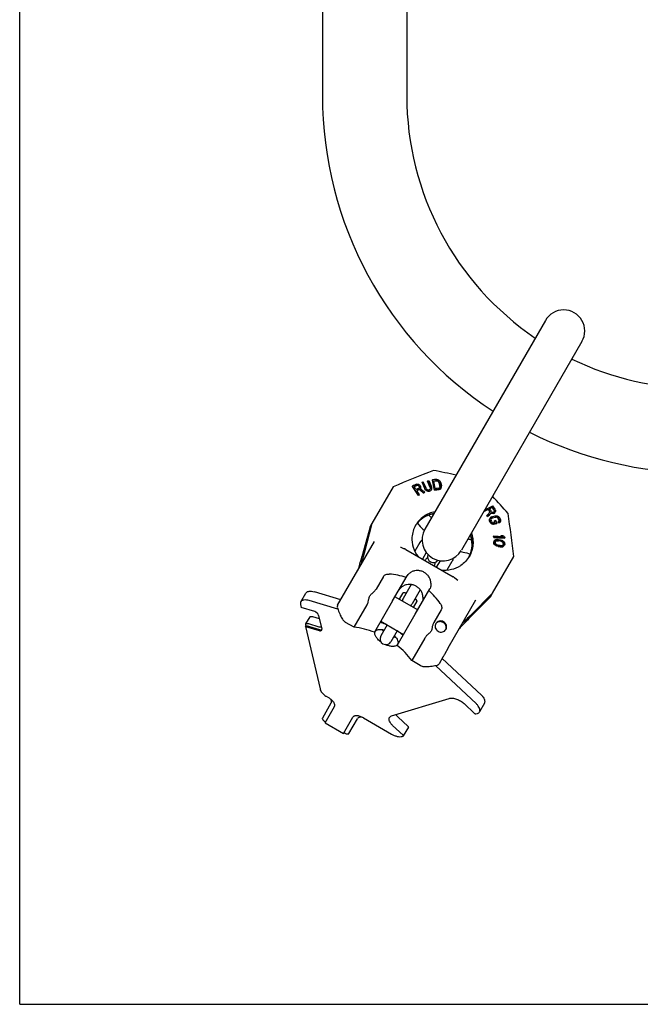
# Model space of a CAD drawing. Units: millimetres. Extents: x 0 to 1189, y 0 to 841.
# Drawn here: x 0 to 265, y 0 to 420 of the extents above; entities that cross this region are included whole.
import ezdxf

# ---------------------------------------------------------------- set-up
doc = ezdxf.new("R2010")
doc.units = ezdxf.units.MM
doc.header["$LTSCALE"] = 65.395
doc.layers.get('0').update_dxf_attribs({"linetype": 'CONTINUOUS'})
for name, color, linetype in [('BEZUGSACHSEN', 7, 'CONTINUOUS'), ('KONSTRUKTIONSELEMENTE', 7, 'CONTINUOUS'), ('RUNDUNGEN', 7, 'CONTINUOUS')]:
    doc.layers.add(name, color=color, linetype=linetype)

msp = doc.modelspace()

# ---------------------------------------------------------------- linework, layer by layer
at = {"color": 7, "linetype": 'CONTINUOUS'}
for p, q in [((0, 0), (0, 841)), ((129.26, 598.03), (129.26, 388.03)), ((165.26, 598.03), (165.26, 388.03)), ((224.43, 292.02), (172.99, 202.92)), ((240.02, 283.02), (188.58, 193.92)), ((171.77, 222.88), (172.92, 220.15)), ((175.27, 220.74), (174.12, 223.47)), ((176.09, 223.84), (176.98, 219.56)), ((178.51, 223.36), (178.17, 223.43)), ((178.79, 223.19), (178.51, 223.36)), ((179.01, 222.93), (178.79, 223.19)), ((179.17, 222.57), (179.01, 222.93)), ((159.46, 220.98), (150.39, 205.27)), ((167.59, 221.16), (170.13, 217.3)), ((169.95, 221.59), (169.68, 221.57)), ((170.21, 221.49), (169.95, 221.59)), ((170.44, 221.27), (170.21, 221.49)), ((170.61, 221.03), (170.44, 221.27)), ((170.61, 221.03), (170.7, 220.75)), ((170.69, 220.69), (170.67, 220.59)), ((170.7, 220.75), (170.69, 220.69)), ((173.19, 219.73), (172.92, 220.15)), ((173.49, 219.42), (173.19, 219.73)), ((173.96, 219.15), (173.49, 219.42)), ((174.34, 219.05), (173.96, 219.15)), ((174.77, 219.06), (174.34, 219.05)), ((175.09, 219.14), (174.77, 219.06)), ((175.44, 219.32), (175.09, 219.14)), ((175.27, 220.74), (175.35, 220.37)), ((175.35, 220.37), (175.31, 220.14)), ((175.68, 219.58), (175.44, 219.32)), ((179.33, 219.82), (178.94, 219.7)), ((179.45, 221.21), (179.17, 222.57)), ((179.62, 220.02), (179.33, 219.82)), ((179.45, 220.84), (179.38, 220.66)), ((179.45, 221.21), (179.45, 220.84)), ((179.87, 220.4), (179.62, 220.02)), ((170.57, 217.49), (170.13, 217.3)), ((198.34, 210.44), (198.22, 210.61)), ((200.05, 211.29), (198.34, 210.44)), ((201.76, 212.15), (200.68, 211.61)), ((202.67, 210.6), (202.62, 210.84)), ((202.66, 210.54), (202.67, 210.6)), ((200.54, 206.86), (200.6, 207.2)), ((200.61, 206.46), (200.54, 206.86)), ((200.79, 210.16), (200.77, 210.19)), ((201.59, 209.6), (201.25, 209.79)), ((201.27, 207.27), (201.36, 207.37)), ((201.36, 207.37), (201.41, 207.42)), ((201.41, 207.42), (201.74, 207.59)), ((202.06, 209.55), (201.59, 209.6)), ((203.1, 207.96), (201.74, 207.59)), ((202.34, 209.61), (202.06, 209.55)), ((202.34, 209.61), (202.67, 209.77)), ((202.67, 209.77), (202.87, 209.96)), ((203.49, 207.98), (203.1, 207.96)), ((203.83, 207.9), (203.49, 207.98)), ((204.1, 207.73), (203.83, 207.9)), ((204.32, 207.45), (204.1, 207.73)), ((204.65, 206.45), (204.61, 206.78)), ((204.63, 206.39), (204.65, 206.45)), ((204.94, 205.78), (205.17, 206.18)), ((201.15, 205.43), (200.9, 205.79)), ((201.46, 205.18), (201.15, 205.43)), ((201.95, 204.98), (201.46, 205.18)), ((202.34, 205), (201.95, 204.98)), ((202.34, 205), (203.7, 205.36)), ((202.92, 205.79), (202.9, 205.84)), ((204.52, 205.58), (204.94, 205.78)), ((202.38, 199.38), (202.34, 199.85)), ((202.38, 199.38), (207, 199.04)), ((202.4, 197.31), (202.52, 197.76)), ((203.07, 197.64), (203.16, 197.73)), ((203.16, 197.73), (203.21, 197.78)), ((203.21, 197.78), (203.82, 197.98)), ((203.82, 197.98), (204.41, 197.94)), ((205.1, 197.8), (204.41, 197.94)), ((205.69, 197.61), (205.1, 197.8)), ((205.92, 199.76), (205.44, 200.1)), ((202.48, 196.81), (202.4, 197.31)), ((202.76, 196.36), (202.48, 196.81)), ((203.05, 196.06), (202.76, 196.36)), ((203.43, 195.82), (203.05, 196.06)), ((203.73, 195.68), (203.43, 195.82)), ((204.22, 195.5), (203.73, 195.68)), ((204.22, 195.5), (205.11, 195.33)), ((205.11, 195.33), (205.6, 195.31)), ((205.6, 195.31), (205.9, 195.33)), ((206.27, 197.17), (205.69, 197.61)), ((205.9, 195.33), (206.3, 195.41)), ((206.46, 196.9), (206.27, 197.17)), ((206.3, 195.41), (206.61, 195.59)), ((206.55, 196.48), (206.46, 196.9)), ((206.46, 196.2), (206.49, 196.29)), ((206.49, 196.29), (206.55, 196.48)), ((206.61, 195.59), (206.92, 195.93)), ((201.92, 175.52), (210.98, 191.23)), ((160.27, 174.08), (169.97, 168.48)), ((154.22, 163.6), (163.92, 158)), ((183.01, 152.27), (181.34, 149.38)), ((180.72, 148.31), (179.05, 145.42)), ((180.91, 148.64), (180.82, 148.48)), ((0, 0), (1189, 0))]:
    msp.add_line(p, q, dxfattribs=at)
for centre, radius, start, end in [((290.26, 388.03), 161, 180, 236.7951), ((290.26, 388.03), 125, 180, 235.8711), ((232.26, 287.57), 9, 330, 150), ((290.26, 388.03), 125, 244.1293, 295.8707), ((290.26, 388.03), 161, 243.2048, 296.7952), ((322.48, -152.22), 407.25, 110.9829, 113.5968), ((122.02, -51.25), 284.56, 76.9469, 78.9335), ((195.91, -41.42), 265.44, 93.8325, 94.124), ((316.78, -108.37), 361.25, 114.029, 114.2443), ((305.4, -82.13), 330.61, 114.0497, 114.2573), ((193.72, -1.63), 221.82, 93.819, 94.3263), ((-12.66, 16.73), 293.46, 41.0966, 43.023), ((9.77, 85.06), 228.35, 33.2304, 33.5606), ((-6.64, 74.01), 250.03, 33.1796, 33.5375), ((23.12, 94.1), 210.32, 32.8633, 33.0206), ((-7.64, 116.75), 226.75, 23.1188, 23.304), ((-27.83, 107.8), 250.69, 23.0219, 23.1477), ((-46.15, 99.62), 272.7, 23.1379, 23.2919), ((-193.73, 145.81), 407.25, 6.4032, 9.0171), ((180.76, 198.37), 9, 150, 330)]:
    msp.add_arc(centre, radius, start, end, dxfattribs=at)
for points in [[(172.39, 218.31), (171.82, 218.8), (171.25, 219.29), (170.67, 219.78)], [(172.9, 218.54), (172.73, 218.46), (172.56, 218.39), (172.39, 218.31)], [(199.78, 208.23), (200.27, 208.75), (200.76, 209.27), (201.25, 209.79)], [(204.52, 205.58), (204.45, 205.73), (204.39, 205.88), (204.32, 206.03)]]:
    msp.add_open_spline(points, degree=3, dxfattribs=at)
for points, knots in [([(180.88, 148.63), (180.86, 148.59), (180.82, 148.51), (180.77, 148.42), (180.74, 148.35), (180.73, 148.32), (180.72, 148.31)], [0, 0, 0, 0, 0.391732, 0.690195, 0.893644, 1, 1, 1, 1]), ([(181.34, 149.38), (181.3, 149.3), (181.14, 149.05), (180.98, 148.8), (180.88, 148.63)], [0, 0, 0, 0, 0.30136, 1, 1, 1, 1])]:
    msp.add_open_spline(points, degree=3, knots=knots, dxfattribs=at)
at = {"layer": 'BEZUGSACHSEN', "color": 7, "linetype": 'CONTINUOUS'}
for p, q in [((149.59, 203.89), (146.11, 191.12)), ((149.59, 203.89), (150.39, 205.27)), ((135.75, 170.42), (139.71, 177.27)), ((191.8, 164.74), (201.12, 174.14)), ((201.12, 174.14), (201.92, 175.52)), ((135.64, 169.43), (135.65, 169.4)), ((135.65, 169.39), (135.97, 168.47)), ((135.75, 170.42), (135.74, 170.4)), ((135.75, 170.42), (135.75, 170.42)), ((135.97, 168.47), (136.17, 167.93)), ((142.75, 161.04), (148.3, 170.67)), ((159.21, 172.25), (151.49, 158.88)), ((136.16, 167.94), (136.39, 167.33)), ((136.39, 167.34), (136.62, 166.77)), ((136.62, 166.77), (136.85, 166.24)), ((136.84, 166.25), (137.07, 165.76)), ((137.07, 165.77), (137.3, 165.32)), ((137.3, 165.32), (137.52, 164.92)), ((161.19, 153.28), (168.91, 166.65)), ((139.17, 163.11), (139.17, 163.11)), ((172.99, 156.42), (167.43, 146.79)), ((171.01, 144.72), (171.01, 144.73)), ((171.01, 144.72), (171.09, 144.68)), ((173.86, 144.21), (174.36, 144.23)), ((174.36, 144.23), (174.89, 144.28)), ((174.89, 144.28), (175.46, 144.35)), ((175.45, 144.34), (176.06, 144.43)), ((176.06, 144.43), (176.7, 144.54)), ((176.69, 144.53), (177.25, 144.64)), ((176.7, 144.54), (177.25, 144.64)), ((177.25, 144.64), (178.21, 144.82)), ((177.25, 144.64), (177.25, 144.64)), ((179.05, 145.42), (179.05, 145.42))]:
    msp.add_line(p, q, dxfattribs=at)
for points in [[(135.75, 170.42), (135.73, 170.37), (135.65, 170.19), (135.6, 170.01), (135.59, 169.82), (135.6, 169.64)], [(135.74, 170.4), (135.67, 170.24), (135.62, 170.08), (135.59, 169.92), (135.59, 169.76), (135.6, 169.59), (135.64, 169.43)], [(135.6, 169.64), (135.64, 169.45), (135.65, 169.4)], [(137.52, 164.91), (137.76, 164.54), (137.99, 164.21), (138.24, 163.9), (138.5, 163.62), (138.78, 163.37), (139.1, 163.15), (139.17, 163.11)], [(171.09, 144.68), (171.43, 144.52), (171.79, 144.4), (172.17, 144.31), (172.56, 144.25), (172.97, 144.22), (173.4, 144.2), (173.87, 144.21)], [(178.22, 144.82), (178.25, 144.83), (178.41, 144.88)], [(178.41, 144.88), (178.56, 144.94), (178.7, 145.03), (178.83, 145.14), (178.94, 145.26), (179.04, 145.4), (179.05, 145.42)]]:
    msp.add_lwpolyline(points, dxfattribs=at)
for centre, radius, start, end in [((178.87, 197.88), 11.87, 122.6998, 145.7585), ((178.65, 197.8), 11.81, 121.6003, 121.9472), ((178.75, 197.97), 11.71, 145.8146, 147.8997), ((179.58, 198.63), 12.12, 176.0747, 176.7289), ((181.27, 196.49), 11.87, 334.2415, 357.3002), ((181.41, 196.44), 11.71, 332.1003, 334.1854), ((140.56, 187.3), 4.28, 329.9786, 341.7182), ((181.57, 197.48), 12.12, 303.4583, 303.9308), ((179.88, 160.9), 2.22, 334.2789, 338.7925), ((191.27, 158.02), 4.28, 138.2818, 150.0214)]:
    msp.add_arc(centre, radius, start, end, dxfattribs=at)
for centre, major_axis, start_param, end_param in [((146.39, 192.84), (1.98, 7.42), -2.755636, -1.798853), ((193.15, 165.84), (5.43, 5.42), 1.798853, 2.755636)]:
    msp.add_ellipse(centre, major_axis=major_axis, ratio=0.023263, start_param=start_param, end_param=end_param, dxfattribs=at)
for points, knots in [([(177.27, 210.36), (176.41, 210.19), (174.73, 209.68), (172.44, 208.41), (170.48, 206.7), (169.46, 205.31), (169.04, 204.57)], [0, 0, 0, 0, 0.253857, 0.504631, 0.752981, 1, 1, 1, 1]), ([(176.85, 209.62), (176.07, 209.46), (174.54, 209.02), (173.12, 208.29), (172.46, 207.86)], [0, 0, 0, 0, 0.502801, 1, 1, 1, 1]), ([(176.77, 209.49), (176.01, 209.35), (174.51, 208.94), (173.11, 208.26), (172.46, 207.86)], [0, 0, 0, 0, 0.505596, 1, 1, 1, 1]), ([(169.04, 204.57), (168.59, 203.8), (167.87, 202.14), (167.55, 200.36), (167.49, 199.46)], [0, 0, 0, 0, 0.498532, 1, 1, 1, 1]), ([(167.48, 199.46), (167.41, 198.02), (167.82, 195.05), (169.2, 192.39), (170.1, 191.19)], [0, 0, 0, 0, 0.489788, 1, 1, 1, 1]), ([(192.88, 201.35), (193.16, 200.52), (193.56, 198.81), (193.61, 196.19), (193.11, 193.64), (192.41, 192.06), (191.99, 191.32)], [0, 0, 0, 0, 0.253857, 0.504631, 0.752981, 1, 1, 1, 1]), ([(193.12, 195.93), (193.14, 196.69), (193.04, 198.25), (192.64, 199.75), (192.38, 200.48)], [0, 0, 0, 0, 0.49446, 1, 1, 1, 1]), ([(192.45, 200.61), (192.71, 199.85), (193.09, 198.31), (193.16, 196.72), (193.12, 195.93)], [0, 0, 0, 0, 0.502801, 1, 1, 1, 1]), ([(191.99, 191.32), (191.54, 190.55), (190.46, 189.09), (189.08, 187.92), (188.34, 187.42)], [0, 0, 0, 0, 0.498533, 1, 1, 1, 1]), ([(179.86, 185.55), (181.35, 185.37), (184.35, 185.5), (187.13, 186.64), (188.34, 187.42)], [0, 0, 0, 0, 0.510215, 1, 1, 1, 1]), ([(161.9, 176.88), (162.15, 177.26), (162.72, 177.97), (163.46, 178.51), (163.86, 178.72)], [0, 0, 0, 0, 0.504992, 1, 1, 1, 1]), ([(172.19, 173.91), (172.17, 174.38), (172.01, 175.31), (171.41, 176.6), (170.5, 177.72), (169.34, 178.59), (168, 179.16), (166.58, 179.39), (165.16, 179.26), (164.27, 178.94), (163.86, 178.72)], [0, 0, 0, 0, 0.122476, 0.246893, 0.372976, 0.5, 0.627024, 0.753107, 0.877524, 1, 1, 1, 1]), ([(172.19, 173.91), (172.21, 173.46), (172.11, 172.55), (171.78, 171.7), (171.57, 171.29)], [0, 0, 0, 0, 0.495008, 1, 1, 1, 1]), ([(151.81, 159.24), (151.87, 159.35), (152.04, 159.55), (152.37, 159.8), (152.77, 159.98), (153.43, 160.13), (154.42, 160.14), (155.21, 159.98), (155.63, 159.86)], [0, 0, 0, 0, 0.092055, 0.189121, 0.29497, 0.41212, 0.683093, 1, 1, 1, 1]), ([(156.86, 161.98), (156.62, 162.1), (155.67, 162.53), (154.7, 162.92), (153.97, 163.18)], [0, 0, 0, 0, 0.253404, 1, 1, 1, 1]), ([(155.35, 159.37), (155.29, 159.42), (155.07, 159.64), (154.87, 159.87), (154.72, 160.05)], [0, 0, 0, 0, 0.257668, 1, 1, 1, 1]), ([(177.65, 162.59), (177.5, 162.32), (177.3, 161.71), (177.39, 160.76), (177.86, 159.89), (178.61, 159.25), (179.54, 158.92), (180.52, 158.95), (181.4, 159.35), (181.83, 159.82), (181.98, 160.09)], [0, 0, 0, 0, 0.121398, 0.244925, 0.371432, 0.5, 0.628568, 0.755075, 0.878602, 1, 1, 1, 1]), ([(181.98, 160.09), (182.13, 160.35), (182.33, 160.96), (182.23, 161.92), (181.77, 162.78), (181.02, 163.42), (180.09, 163.75), (179.11, 163.72), (178.23, 163.33), (177.8, 162.85), (177.65, 162.59)], [0, 0, 0, 0, 0.121398, 0.244925, 0.371432, 0.5, 0.628568, 0.755075, 0.878602, 1, 1, 1, 1]), ([(181.95, 160.1), (182.06, 160.36), (182.16, 160.93), (181.99, 161.79), (181.53, 162.55), (180.84, 163.12), (180, 163.43), (179.11, 163.45), (178.29, 163.16), (177.84, 162.79), (177.67, 162.57)], [0, 0, 0, 0, 0.121543, 0.245339, 0.371804, 0.5, 0.628196, 0.754661, 0.878457, 1, 1, 1, 1]), ([(154.27, 154.71), (153.79, 155.05), (152.94, 155.78), (152.12, 156.84), (151.74, 157.68), (151.61, 158.25), (151.62, 158.78), (151.73, 159.1), (151.81, 159.24)], [0, 0, 0, 0, 0.320638, 0.598731, 0.717221, 0.821618, 0.914281, 1, 1, 1, 1]), ([(160.59, 156.67), (160.52, 156.68), (160.21, 156.73), (159.91, 156.8), (159.68, 156.86)], [0, 0, 0, 0, 0.242106, 1, 1, 1, 1]), ([(159.97, 157.36), (160.28, 157.05), (160.82, 156.44), (161.3, 155.59), (161.5, 154.94), (161.55, 154.5), (161.5, 154.09), (161.4, 153.85), (161.34, 153.74)], [0, 0, 0, 0, 0.316907, 0.58788, 0.70503, 0.810879, 0.907945, 1, 1, 1, 1]), ([(163.67, 157.58), (163.48, 157.74), (162.68, 158.41), (161.84, 159.03), (161.19, 159.48)], [0, 0, 0, 0, 0.246196, 1, 1, 1, 1]), ([(161.08, 153.41), (160.85, 153.2), (160.38, 152.97), (159.69, 152.85), (158.82, 152.83), (157.62, 153.04), (156.67, 153.38), (156.19, 153.6)], [0, 0, 0, 0, 0.183267, 0.291883, 0.412903, 0.689134, 1, 1, 1, 1]), ([(161.34, 153.74), (161.29, 153.65), (161.2, 153.54), (161.11, 153.44), (161.08, 153.41)], [0, 0, 0, 0, 0.745933, 1, 1, 1, 1])]:
    msp.add_open_spline(points, degree=3, knots=knots, dxfattribs=at)
at = {"layer": 'KONSTRUKTIONSELEMENTE', "color": 7, "linetype": 'CONTINUOUS'}
for p, q in [((171.77, 222.88), (171.86, 223.04)), ((171.86, 223.04), (172.33, 223.16)), ((173.01, 220.31), (171.86, 223.04)), ((173.48, 220.43), (172.33, 223.16)), ((174.12, 223.47), (174.21, 223.63)), ((174.21, 223.63), (174.68, 223.74)), ((174.21, 223.63), (175.36, 220.9)), ((174.68, 223.74), (175.83, 221.01)), ((176.09, 223.84), (176.18, 223.99)), ((177.07, 219.72), (176.18, 223.99)), ((177.45, 220.3), (176.79, 223.48)), ((178.14, 224.13), (178.57, 224.07)), ((178.17, 223.43), (178.26, 223.58)), ((178.26, 223.58), (178.6, 223.52)), ((178.51, 223.36), (178.6, 223.52)), ((178.57, 224.07), (178.93, 223.91)), ((178.6, 223.52), (178.88, 223.35)), ((178.79, 223.19), (178.88, 223.35)), ((178.88, 223.35), (179.1, 223.09)), ((178.93, 223.91), (179.33, 223.56)), ((179.01, 222.93), (179.1, 223.09)), ((179.1, 223.09), (179.26, 222.73)), ((179.33, 223.56), (179.57, 223.21)), ((179.57, 223.21), (179.75, 222.76)), ((167.59, 221.16), (167.68, 221.32)), ((170.22, 217.45), (167.68, 221.32)), ((169.2, 219.87), (168.38, 221.11)), ((169.43, 222.11), (169.85, 222.19)), ((170.66, 217.65), (169.52, 219.38)), ((169.68, 221.57), (169.77, 221.73)), ((169.77, 221.73), (170.04, 221.74)), ((169.85, 222.19), (170.3, 222.07)), ((169.95, 221.59), (170.04, 221.74)), ((170.04, 221.74), (170.3, 221.64)), ((170.21, 221.49), (170.3, 221.64)), ((170.3, 222.07), (170.73, 221.84)), ((170.3, 221.64), (170.53, 221.43)), ((170.44, 221.27), (170.53, 221.43)), ((170.53, 221.43), (170.7, 221.18)), ((170.58, 220.49), (170.75, 220.67)), ((170.61, 221.03), (170.7, 221.18)), ((170.67, 219.78), (170.76, 219.94)), ((170.79, 220.9), (170.7, 221.18)), ((170.7, 220.75), (170.79, 220.9)), ((170.73, 221.84), (170.97, 221.62)), ((170.75, 220.67), (170.79, 220.9)), ((170.97, 221.62), (171.19, 221.29)), ((171.09, 220.29), (171.27, 220.59)), ((171.18, 220.43), (171.27, 220.59)), ((171.28, 221.01), (171.19, 221.29)), ((171.27, 220.59), (171.28, 221.01)), ((172.9, 218.54), (172.99, 218.69)), ((172.92, 220.15), (173.01, 220.31)), ((173.01, 220.31), (173.28, 219.89)), ((173.19, 219.73), (173.28, 219.89)), ((173.28, 219.89), (173.58, 219.57)), ((173.48, 220.43), (173.71, 220.1)), ((173.49, 219.42), (173.58, 219.57)), ((173.58, 219.57), (174.05, 219.3)), ((173.71, 220.1), (173.98, 219.87)), ((173.96, 219.15), (174.05, 219.3)), ((173.98, 219.87), (174.29, 219.75)), ((174.05, 219.3), (174.43, 219.21)), ((174.29, 219.75), (174.64, 219.74)), ((174.34, 219.05), (174.43, 219.21)), ((174.43, 219.21), (174.86, 219.22)), ((174.64, 219.74), (174.95, 219.82)), ((174.77, 219.06), (174.86, 219.22)), ((174.86, 219.22), (175.18, 219.29)), ((174.95, 219.82), (175.23, 219.99)), ((175.09, 219.14), (175.18, 219.29)), ((175.18, 219.29), (175.53, 219.48)), ((175.23, 219.99), (175.39, 220.22)), ((175.27, 220.74), (175.36, 220.9)), ((175.35, 220.37), (175.44, 220.53)), ((175.44, 220.53), (175.36, 220.9)), ((175.39, 220.22), (175.44, 220.53)), ((175.44, 219.32), (175.53, 219.48)), ((175.53, 219.48), (175.77, 219.73)), ((175.68, 219.58), (175.77, 219.73)), ((175.77, 219.73), (175.93, 220.16)), ((175.94, 220.55), (175.83, 221.01)), ((175.93, 220.16), (175.94, 220.55)), ((176.98, 219.56), (177.07, 219.72)), ((178.92, 220.4), (179.23, 220.51)), ((178.94, 219.7), (179.03, 219.86)), ((179.03, 219.86), (179.42, 219.97)), ((179.17, 222.57), (179.26, 222.73)), ((179.23, 220.51), (179.43, 220.71)), ((179.26, 222.73), (179.54, 221.36)), ((179.33, 219.82), (179.42, 219.97)), ((179.42, 219.97), (179.71, 220.18)), ((179.43, 220.71), (179.54, 221)), ((179.45, 221.21), (179.54, 221.36)), ((179.45, 220.84), (179.54, 221)), ((179.54, 221), (179.54, 221.36)), ((179.62, 220.02), (179.71, 220.18)), ((179.71, 220.18), (179.96, 220.56)), ((179.75, 222.76), (180.03, 221.39)), ((179.87, 220.4), (179.96, 220.56)), ((179.96, 220.56), (180.04, 220.93)), ((180.04, 220.93), (180.03, 221.39)), ((170.13, 217.3), (170.22, 217.45)), ((170.22, 217.45), (170.66, 217.65)), ((170.57, 217.49), (170.66, 217.65)), ((172.39, 218.31), (172.48, 218.47)), ((198.31, 210.77), (198.43, 210.59)), ((198.34, 210.44), (198.43, 210.59)), ((198.43, 210.59), (200.14, 211.45)), ((198.56, 211.2), (201.99, 212.92)), ((200.91, 210.28), (199.56, 208.87)), ((200.05, 211.29), (200.14, 211.45)), ((200.63, 211.69), (201.85, 212.3)), ((201.49, 210.39), (201.7, 210.22)), ((201.76, 212.15), (201.85, 212.3)), ((202.49, 210.34), (202.25, 210.22)), ((202.69, 210.53), (202.49, 210.34)), ((202.62, 210.84), (202.71, 211)), ((202.67, 210.6), (202.76, 210.75)), ((202.76, 210.75), (202.69, 210.53)), ((202.71, 211), (202.76, 210.75)), ((203.15, 210.49), (202.96, 210.12)), ((203.07, 211.27), (203.22, 210.89)), ((203.22, 210.89), (203.15, 210.49)), ((199.47, 208.72), (199.56, 208.87)), ((199.78, 208.23), (199.87, 208.39)), ((200.54, 206.86), (200.63, 207.01)), ((200.6, 207.2), (200.69, 207.36)), ((200.61, 206.46), (200.7, 206.61)), ((200.69, 207.36), (200.63, 207.01)), ((200.63, 207.01), (200.7, 206.61)), ((200.92, 207.75), (200.69, 207.36)), ((201.21, 208), (200.92, 207.75)), ((201.63, 208.19), (201.21, 208)), ((201.29, 207.36), (201.21, 207.08)), ((201.21, 207.08), (201.25, 206.76)), ((201.25, 209.79), (201.34, 209.95)), ((201.5, 207.58), (201.29, 207.36)), ((201.34, 209.95), (201.68, 209.75)), ((201.41, 207.42), (201.5, 207.58)), ((201.83, 207.75), (201.5, 207.58)), ((201.54, 206.09), (201.75, 205.81)), ((201.59, 209.6), (201.68, 209.75)), ((201.63, 208.19), (202.99, 208.56)), ((201.68, 209.75), (202.15, 209.71)), ((201.7, 210.22), (201.96, 210.17)), ((201.74, 207.59), (201.83, 207.75)), ((201.83, 207.75), (203.19, 208.11)), ((201.96, 210.17), (202.25, 210.22)), ((202.06, 209.55), (202.15, 209.71)), ((202.15, 209.71), (202.43, 209.76)), ((202.34, 209.61), (202.43, 209.76)), ((202.76, 209.93), (202.43, 209.76)), ((202.67, 209.77), (202.76, 209.93)), ((202.68, 206.34), (202.77, 206.5)), ((202.96, 210.12), (202.76, 209.93)), ((203.31, 206.65), (202.77, 206.5)), ((202.87, 209.96), (202.96, 210.12)), ((202.99, 208.56), (203.48, 208.61)), ((203.1, 207.96), (203.19, 208.11)), ((203.19, 208.11), (203.58, 208.13)), ((203.48, 208.61), (203.9, 208.55)), ((203.49, 207.98), (203.58, 208.13)), ((203.58, 208.13), (203.92, 208.06)), ((203.83, 207.9), (203.92, 208.06)), ((203.9, 208.55), (204.39, 208.35)), ((203.92, 208.06), (204.19, 207.88)), ((204.1, 207.73), (204.19, 207.88)), ((204.19, 207.88), (204.41, 207.61)), ((204.32, 207.45), (204.41, 207.61)), ((204.32, 206.03), (204.41, 206.19)), ((204.39, 208.35), (204.7, 208.1)), ((204.65, 206.34), (204.41, 206.19)), ((204.61, 206.78), (204.7, 206.93)), ((204.65, 206.45), (204.74, 206.61)), ((204.74, 206.61), (204.65, 206.34)), ((204.7, 208.1), (204.96, 207.75)), ((204.7, 206.93), (204.74, 206.61)), ((205.26, 206.33), (205.03, 205.93)), ((205.17, 206.18), (205.26, 206.33)), ((205.24, 207.08), (205.31, 206.68)), ((205.31, 206.68), (205.26, 206.33)), ((200.9, 205.79), (200.99, 205.94)), ((200.99, 205.94), (201.24, 205.59)), ((201.15, 205.43), (201.24, 205.59)), ((201.24, 205.59), (201.55, 205.34)), ((201.46, 205.18), (201.55, 205.34)), ((201.55, 205.34), (202.04, 205.13)), ((201.75, 205.81), (202.03, 205.63)), ((201.95, 204.98), (202.04, 205.13)), ((202.03, 205.63), (202.33, 205.63)), ((202.04, 205.13), (202.43, 205.16)), ((203.06, 205.83), (202.33, 205.63)), ((202.34, 205), (202.43, 205.16)), ((203.79, 205.52), (202.43, 205.16)), ((203.7, 205.36), (203.79, 205.52)), ((204.52, 205.58), (204.61, 205.74)), ((205.03, 205.93), (204.61, 205.74)), ((204.94, 205.78), (205.03, 205.93)), ((202.34, 199.85), (202.43, 200.01)), ((202.38, 199.38), (202.47, 199.53)), ((202.43, 200.01), (206.26, 199.73)), ((202.43, 200.01), (202.47, 199.53)), ((207.09, 199.2), (202.47, 199.53)), ((202.61, 197.92), (202.49, 197.47)), ((202.52, 197.76), (202.61, 197.92)), ((202.92, 198.26), (202.61, 197.92)), ((203.22, 198.43), (202.92, 198.26)), ((203.1, 197.74), (202.98, 197.37)), ((203.3, 197.94), (203.1, 197.74)), ((203.21, 197.78), (203.3, 197.94)), ((203.62, 198.51), (203.22, 198.43)), ((203.91, 198.14), (203.3, 197.94)), ((203.92, 198.53), (203.62, 198.51)), ((203.82, 197.98), (203.91, 198.14)), ((204.5, 198.1), (203.91, 198.14)), ((204.42, 198.51), (203.92, 198.53)), ((204.41, 197.94), (204.5, 198.1)), ((204.42, 198.51), (205.31, 198.33)), ((204.5, 198.1), (205.19, 197.96)), ((205.1, 197.8), (205.19, 197.96)), ((205.19, 197.96), (205.78, 197.76)), ((205.31, 198.33), (205.8, 198.16)), ((205.44, 200.1), (205.53, 200.26)), ((205.53, 200.26), (206.32, 200.2)), ((205.69, 197.61), (205.78, 197.76)), ((205.78, 197.76), (206.36, 197.33)), ((205.8, 198.16), (206.09, 198.02)), ((206.09, 198.02), (206.48, 197.78)), ((206.48, 197.78), (206.77, 197.49)), ((207, 199.04), (207.09, 199.2)), ((207.05, 199.67), (207.09, 199.2)), ((162.66, 195.23), (164.21, 194.55)), ((164.81, 194.25), (185.12, 182.53)), ((170.85, 197.22), (168.71, 193.51)), ((202.4, 197.31), (202.49, 197.47)), ((202.48, 196.81), (202.57, 196.97)), ((202.49, 197.47), (202.57, 196.97)), ((202.57, 196.97), (202.85, 196.51)), ((202.76, 196.36), (202.85, 196.51)), ((202.85, 196.51), (203.14, 196.21)), ((202.98, 197.37), (203.07, 196.95)), ((203.05, 196.06), (203.14, 196.21)), ((203.07, 196.95), (203.25, 196.67)), ((203.14, 196.21), (203.52, 195.98)), ((203.25, 196.67), (203.83, 196.24)), ((203.43, 195.82), (203.52, 195.98)), ((203.52, 195.98), (203.82, 195.84)), ((203.73, 195.68), (203.82, 195.84)), ((203.82, 195.84), (204.31, 195.66)), ((203.83, 196.24), (204.42, 196.04)), ((204.22, 195.5), (204.31, 195.66)), ((205.2, 195.48), (204.31, 195.66)), ((205.11, 195.9), (204.42, 196.04)), ((205.71, 195.86), (205.11, 195.9)), ((205.11, 195.33), (205.2, 195.48)), ((205.69, 195.46), (205.2, 195.48)), ((205.6, 195.31), (205.69, 195.46)), ((205.99, 195.48), (205.69, 195.46)), ((206.31, 196.06), (205.71, 195.86)), ((205.9, 195.33), (205.99, 195.48)), ((206.39, 195.56), (205.99, 195.48)), ((206.27, 197.17), (206.36, 197.33)), ((206.3, 195.41), (206.39, 195.56)), ((206.52, 196.26), (206.31, 196.06)), ((206.36, 197.33), (206.55, 197.05)), ((206.7, 195.74), (206.39, 195.56)), ((206.46, 196.9), (206.55, 197.05)), ((206.64, 196.64), (206.52, 196.26)), ((206.55, 197.05), (206.64, 196.64)), ((206.55, 196.48), (206.64, 196.64)), ((206.61, 195.59), (206.7, 195.74)), ((207.01, 196.08), (206.7, 195.74)), ((206.77, 197.49), (207.05, 197.03)), ((206.92, 195.93), (207.01, 196.08)), ((207.13, 196.54), (207.01, 196.08)), ((207.05, 197.03), (207.13, 196.54)), ((173.59, 192.95), (171.96, 190.13)), ((173.21, 189.8), (173.04, 189.5)), ((178.02, 186.63), (179.65, 189.45)), ((177.11, 187.55), (176.94, 187.25)), ((182.56, 185.5), (184.71, 189.22)), ((155.27, 182.73), (152.14, 177.31)), ((159.21, 172.25), (165.4, 182.97)), ((185.72, 182.13), (187.09, 181.13)), ((167.14, 179.28), (163.71, 173.34)), ((171.03, 177.03), (167.61, 171.09)), ((168.91, 166.65), (175.1, 177.37)), ((120.02, 171.88), (122.19, 175.63)), ((137.09, 172.73), (125.82, 176.15)), ((163.64, 175.73), (162.08, 173.03)), ((119.9, 170.73), (120.18, 169.53)), ((125.97, 167.77), (120.18, 169.53)), ((135.9, 168.69), (123.65, 172.4)), ((168.15, 169.53), (169.68, 172.19)), ((179.96, 168.48), (176.83, 163.06)), ((122.24, 162.43), (123.97, 165.43)), ((125.06, 165.58), (127.91, 164.72)), ((127.6, 166.09), (128.97, 160.15)), ((122.05, 161.41), (122.27, 161.78)), ((122.05, 161.41), (127.84, 159.65)), ((122.05, 161.41), (128.22, 134.68)), ((122.27, 161.78), (122.2, 162.08)), ((122.27, 161.78), (128.06, 160.03)), ((123.33, 162.58), (127.78, 161.23)), ((142.75, 161.04), (139.17, 163.11)), ((156.9, 162.05), (154.18, 157.34)), ((161.23, 159.55), (158.51, 154.84)), ((197.14, 132.05), (180.39, 147.73)), ((171.01, 144.72), (167.43, 146.79)), ((177.48, 144.68), (194.97, 128.3)), ((131.92, 130.88), (131.01, 131.41)), ((158.81, 123.15), (183.4, 130.67)), ((132.9, 128.58), (129.24, 122.25)), ((130.38, 120.22), (134.38, 127.15)), ((189.76, 128.4), (194.17, 124.26)), ((198.5, 128.64), (196.34, 124.89)), ((138.26, 115.67), (142.26, 122.6)), ((140.59, 115.7), (144.21, 121.98)), ((146.73, 122.33), (158.69, 115.43)), ((165.82, 118.68), (161.41, 122.82)), ((194.81, 124.03), (195.4, 124.21)), ((130.17, 120.85), (130.6, 120.6)), ((130.38, 120.22), (138.26, 115.67)), ((163.66, 114.93), (159.24, 119.07)), ((165.96, 118.34), (163.79, 114.59)), ((138.48, 116.05), (138.91, 115.8)), ((163.34, 114.41), (163.7, 114.52))]:
    msp.add_line(p, q, dxfattribs=at)
for points in [[(164.81, 194.25), (164.69, 194.32), (164.56, 194.39), (164.42, 194.46), (164.27, 194.52), (164.21, 194.55)], [(185.72, 182.13), (185.66, 182.18), (185.53, 182.27), (185.4, 182.35), (185.27, 182.43), (185.15, 182.51), (185.12, 182.53)]]:
    msp.add_lwpolyline(points, dxfattribs=at)
for centre, radius, start, end in [((196.39, -48.13), 272.87, 93.8346, 94.2469), ((196.01, -41.43), 265.61, 93.8326, 94.15), ((320.68, -116.9), 371.22, 114.0437, 114.3404), ((317.03, -108.58), 361.65, 114.0291, 114.27), ((308.81, -89.62), 339.52, 114.0242, 114.2807), ((305.66, -82.35), 331.02, 114.0498, 114.2854), ((193.81, -1.48), 221.82, 93.819, 94.3263), ((194.08, -6.65), 227.55, 93.8208, 94.1914), ((9.82, 85.19), 228.4, 33.2102, 33.5606), ((5.07, 81.99), 234.66, 33.1722, 33.5535), ((-6.55, 74.17), 250.03, 33.1796, 33.5375), ((-10.24, 71.68), 254.93, 33.2003, 33.6434), ((194.15, 226.06), 25.88, 221.3972, 224.8554), ((23.21, 94.26), 210.32, 32.8633, 33.0206), ((-7.55, 116.91), 226.75, 23.1188, 23.304), ((-13.18, 114.4), 233.47, 23.1221, 23.302), ((-28.03, 107.83), 251, 22.98, 23.1477), ((-34.47, 104.98), 258.61, 22.8783, 23.1496), ((-46.06, 99.78), 272.7, 23.1379, 23.2919), ((-51.7, 97.27), 279.42, 23.1402, 23.2905), ((198.17, 224.39), 26.47, 255.1892, 258.5722), ((175.16, 188.67), 2.25, 116.7692, 150), ((176.59, 191.16), 2.5, 157.428, 322.572), ((175.16, 188.67), 2.25, 330, 3.2308), ((165.66, 172.22), 2.25, 150, 178.7906), ((165.66, 172.22), 2.25, 301.2094, 330), ((138.56, 125.29), 36, 68.949, 83.324), ((156.34, 156.09), 2.5, 150, 330), ((138.56, 125.29), 36, 36.676, 51.051), ((126.41, 125.3), 7.64, 53.0423, 55.4072), ((133.5, 127.66), 1.02, 330.0627, 341.2342)]:
    msp.add_arc(centre, radius, start, end, dxfattribs=at)
for centre, major_axis, ratio, start_param, end_param in [((146.99, 139.89), (23.14, 40.08), 0.777862, 0.15619, 0.357176), ((170.25, 180.17), (4.85, -2.8), 0.742227, 3.07584, 3.141593), ((146.99, 139.89), (23.14, 40.08), 0.777862, -0.357176, -0.15619), ((170.25, 180.17), (4.85, -2.8), 0.742227, 0, 0.065753), ((126.26, 166.49), (-1.2, 1.15), 0.576672, -2.416294, -0.845498)]:
    msp.add_ellipse(centre, major_axis=major_axis, ratio=ratio, start_param=start_param, end_param=end_param, dxfattribs=at)
for points in [[(170.76, 219.94), (171.34, 219.45), (171.91, 218.96), (172.48, 218.47)], [(171.09, 220.29), (171.72, 219.76), (172.36, 219.23), (172.99, 218.69)], [(172.48, 218.47), (172.65, 218.54), (172.82, 218.62), (172.99, 218.69)], [(201.34, 209.95), (200.85, 209.43), (200.36, 208.91), (199.87, 208.39)], [(204.41, 206.19), (204.48, 206.04), (204.54, 205.89), (204.61, 205.74)], [(205.53, 200.26), (205.78, 200.08), (206.02, 199.91), (206.26, 199.73)], [(206.32, 200.2), (206.56, 200.02), (206.81, 199.85), (207.05, 199.67)], [(134.47, 127.33), (134.49, 127.4), (134.5, 127.46), (134.51, 127.53)]]:
    msp.add_open_spline(points, degree=3, dxfattribs=at)
for points, knots in [([(169.78, 205.5), (170.01, 205.23), (170.94, 204.16), (171.94, 203.16), (172.73, 202.43)], [0, 0, 0, 0, 0.24358, 1, 1, 1, 1]), ([(171.76, 198.27), (171.67, 198.19), (171.32, 197.89), (171.03, 197.52), (170.85, 197.22)], [0, 0, 0, 0, 0.248865, 1, 1, 1, 1]), ([(188.29, 193.45), (188.64, 193.34), (189.99, 192.94), (191.37, 192.62), (192.41, 192.43)], [0, 0, 0, 0, 0.256251, 1, 1, 1, 1]), ([(184.71, 189.22), (184.77, 189.32), (184.98, 189.73), (185.11, 190.18), (185.17, 190.52)], [0, 0, 0, 0, 0.253606, 1, 1, 1, 1]), ([(175.61, 179.84), (175.59, 180.3), (175.43, 181.23), (174.83, 182.52), (173.92, 183.64), (172.76, 184.52), (171.42, 185.08), (170, 185.31), (168.58, 185.18), (167.69, 184.86), (167.28, 184.65)], [0, 0, 0, 0, 0.122476, 0.246893, 0.372976, 0.5, 0.627024, 0.753107, 0.877524, 1, 1, 1, 1]), ([(155.27, 182.73), (155.39, 182.95), (155.72, 183.32), (156.37, 183.64), (157.07, 183.76), (157.54, 183.75), (157.77, 183.74)], [0, 0, 0, 0, 0.257002, 0.504458, 0.750709, 1, 1, 1, 1]), ([(165.55, 183.2), (165.74, 183.48), (166.27, 184.03), (166.91, 184.45), (167.28, 184.65)], [0, 0, 0, 0, 0.451926, 1, 1, 1, 1]), ([(150.47, 175.49), (150.81, 175.74), (151.43, 176.29), (151.93, 176.96), (152.14, 177.31)], [0, 0, 0, 0, 0.501377, 1, 1, 1, 1]), ([(175.61, 179.84), (175.63, 179.42), (175.58, 178.66), (175.37, 177.92), (175.22, 177.61)], [0, 0, 0, 0, 0.548074, 1, 1, 1, 1]), ([(123.65, 172.4), (123.26, 172.52), (122.5, 172.69), (121.57, 172.71), (120.93, 172.57), (120.55, 172.41), (120.23, 172.18), (120.08, 171.99), (120.02, 171.88)], [0, 0, 0, 0, 0.317894, 0.589824, 0.707057, 0.812585, 0.908883, 1, 1, 1, 1]), ([(122.19, 175.63), (122.25, 175.74), (122.4, 175.93), (122.71, 176.16), (123.1, 176.32), (123.73, 176.46), (124.67, 176.44), (125.42, 176.27), (125.82, 176.15)], [0, 0, 0, 0, 0.091118, 0.187416, 0.292942, 0.410172, 0.682104, 1, 1, 1, 1]), ([(148.3, 170.67), (148.52, 171.04), (148.87, 171.84), (149.04, 172.69), (149.1, 173.11)], [0, 0, 0, 0, 0.499451, 1, 1, 1, 1]), ([(149.1, 173.11), (149.17, 173.58), (149.47, 174.49), (150.1, 175.21), (150.47, 175.49)], [0, 0, 0, 0, 0.504768, 1, 1, 1, 1]), ([(164.99, 175.58), (164.74, 175.64), (164.31, 175.72), (163.87, 175.73), (163.69, 175.7)], [0, 0, 0, 0, 0.595279, 1, 1, 1, 1]), ([(169.71, 172.09), (169.7, 172.14), (169.65, 172.29), (169.42, 172.73), (169.13, 173.08), (168.9, 173.32)], [0, 0, 0, 0, 0.103679, 0.319212, 1, 1, 1, 1]), ([(120.02, 171.88), (119.93, 171.72), (119.81, 171.34), (119.85, 170.94), (119.9, 170.73)], [0, 0, 0, 0, 0.470634, 1, 1, 1, 1]), ([(179.57, 171.15), (179.71, 170.96), (179.95, 170.55), (180.19, 169.88), (180.24, 169.16), (180.08, 168.69), (179.96, 168.48)], [0, 0, 0, 0, 0.249293, 0.495547, 0.743002, 1, 1, 1, 1]), ([(123.97, 165.43), (124, 165.49), (124.13, 165.6), (124.39, 165.68), (124.71, 165.67), (124.94, 165.62), (125.06, 165.58)], [0, 0, 0, 0, 0.186236, 0.408624, 0.681268, 1, 1, 1, 1]), ([(122.2, 162.08), (122.19, 162.14), (122.17, 162.26), (122.21, 162.38), (122.24, 162.43)], [0, 0, 0, 0, 0.52923, 1, 1, 1, 1]), ([(122.24, 162.43), (122.27, 162.49), (122.4, 162.6), (122.66, 162.68), (122.98, 162.67), (123.21, 162.62), (123.33, 162.58)], [0, 0, 0, 0, 0.186236, 0.408624, 0.681268, 1, 1, 1, 1]), ([(127.78, 161.23), (127.95, 161.18), (128.27, 161.12), (128.6, 161.17), (128.72, 161.24)], [0, 0, 0, 0, 0.568942, 1, 1, 1, 1]), ([(127.84, 159.65), (127.96, 159.61), (128.19, 159.56), (128.51, 159.56), (128.77, 159.63), (128.89, 159.74), (128.93, 159.81)], [0, 0, 0, 0, 0.318732, 0.591376, 0.813764, 1, 1, 1, 1]), ([(128.06, 160.03), (128.23, 159.97), (128.54, 159.91), (128.87, 159.96), (128.99, 160.03)], [0, 0, 0, 0, 0.567448, 1, 1, 1, 1]), ([(128.93, 159.81), (128.96, 159.85), (128.99, 159.97), (128.98, 160.09), (128.97, 160.15)], [0, 0, 0, 0, 0.47077, 1, 1, 1, 1]), ([(176.08, 160.7), (176.03, 160.24), (175.72, 159.33), (175.08, 158.62), (174.71, 158.33)], [0, 0, 0, 0, 0.495232, 1, 1, 1, 1]), ([(176.83, 163.06), (176.62, 162.7), (176.29, 161.93), (176.13, 161.12), (176.08, 160.7)], [0, 0, 0, 0, 0.498623, 1, 1, 1, 1]), ([(174.71, 158.33), (174.37, 158.07), (173.73, 157.49), (173.21, 156.79), (172.99, 156.42)], [0, 0, 0, 0, 0.500549, 1, 1, 1, 1]), ([(128.22, 134.68), (128.29, 134.42), (128.52, 133.86), (129.3, 132.74), (130.13, 132.02), (130.75, 131.59)], [0, 0, 0, 0, 0.202921, 0.441669, 1, 1, 1, 1]), ([(134.51, 127.53), (134.55, 127.8), (134.47, 128.24), (134.2, 128.79), (133.77, 129.42), (133.02, 130.16), (132.31, 130.66), (131.92, 130.88)], [0, 0, 0, 0, 0.181992, 0.292379, 0.415759, 0.694844, 1, 1, 1, 1]), ([(132.5, 130.51), (132.63, 130.34), (132.83, 130), (133.02, 129.48), (133.06, 128.99), (132.97, 128.7), (132.9, 128.58)], [0, 0, 0, 0, 0.305591, 0.569807, 0.796577, 1, 1, 1, 1]), ([(183.4, 130.67), (183.61, 130.73), (184.08, 130.81), (185.13, 130.78), (186.57, 130.42), (188.26, 129.6), (189.3, 128.83), (189.76, 128.4)], [0, 0, 0, 0, 0.09352, 0.200718, 0.450107, 0.726824, 1, 1, 1, 1]), ([(198.5, 128.64), (198.56, 128.75), (198.65, 128.98), (198.69, 129.36), (198.64, 129.78), (198.44, 130.4), (197.96, 131.2), (197.44, 131.77), (197.14, 132.05)], [0, 0, 0, 0, 0.091117, 0.187413, 0.292941, 0.410174, 0.682118, 1, 1, 1, 1]), ([(196.34, 124.89), (196.4, 125), (196.49, 125.23), (196.53, 125.61), (196.48, 126.03), (196.28, 126.65), (195.8, 127.45), (195.27, 128.02), (194.97, 128.3)], [0, 0, 0, 0, 0.091117, 0.187413, 0.292941, 0.410174, 0.682118, 1, 1, 1, 1]), ([(129.24, 122.25), (129.22, 122.2), (129.19, 122.1), (129.19, 121.93), (129.25, 121.75), (129.4, 121.48), (129.7, 121.16), (130, 120.94), (130.17, 120.85)], [0, 0, 0, 0, 0.082283, 0.173143, 0.277885, 0.398446, 0.681599, 1, 1, 1, 1]), ([(146.73, 122.33), (146.28, 122.59), (145.4, 123), (144.25, 123.26), (143.43, 123.25), (142.93, 123.14), (142.52, 122.93), (142.33, 122.72), (142.26, 122.6)], [0, 0, 0, 0, 0.318376, 0.60155, 0.72211, 0.826868, 0.917693, 1, 1, 1, 1]), ([(146.26, 122.58), (146.03, 122.61), (145.59, 122.64), (145, 122.56), (144.52, 122.35), (144.29, 122.11), (144.21, 121.98)], [0, 0, 0, 0, 0.308586, 0.574241, 0.799881, 1, 1, 1, 1]), ([(159.24, 119.07), (158.94, 119.35), (158.42, 119.92), (157.93, 120.72), (157.74, 121.34), (157.68, 121.75), (157.72, 122.14), (157.82, 122.37), (157.87, 122.47)], [0, 0, 0, 0, 0.317896, 0.589828, 0.707058, 0.812584, 0.908882, 1, 1, 1, 1]), ([(157.87, 122.47), (157.97, 122.63), (158.25, 122.93), (158.61, 123.09), (158.81, 123.15)], [0, 0, 0, 0, 0.470634, 1, 1, 1, 1]), ([(160.6, 123.7), (160.66, 123.63), (160.91, 123.31), (161.19, 123.02), (161.41, 122.82)], [0, 0, 0, 0, 0.238682, 1, 1, 1, 1]), ([(194.17, 124.26), (194.27, 124.17), (194.43, 124.07), (194.66, 124.02), (194.77, 124.02), (194.81, 124.03)], [0, 0, 0, 0, 0.549179, 0.799481, 1, 1, 1, 1]), ([(195.4, 124.21), (195.6, 124.27), (195.97, 124.44), (196.24, 124.73), (196.34, 124.89)], [0, 0, 0, 0, 0.52936, 1, 1, 1, 1]), ([(165.96, 118.34), (165.97, 118.36), (165.99, 118.43), (165.94, 118.56), (165.87, 118.64), (165.82, 118.68)], [0, 0, 0, 0, 0.186805, 0.538127, 1, 1, 1, 1]), ([(138.91, 115.8), (139.08, 115.7), (139.41, 115.55), (139.84, 115.45), (140.15, 115.45), (140.34, 115.5), (140.49, 115.57), (140.56, 115.65), (140.59, 115.7)], [0, 0, 0, 0, 0.318401, 0.601554, 0.722115, 0.826857, 0.917717, 1, 1, 1, 1]), ([(158.69, 115.43), (159.09, 115.19), (159.91, 114.79), (161.15, 114.4), (162.3, 114.24), (163.03, 114.32), (163.34, 114.41)], [0, 0, 0, 0, 0.28845, 0.559887, 0.799911, 1, 1, 1, 1]), ([(163.79, 114.59), (163.81, 114.61), (163.82, 114.68), (163.77, 114.81), (163.7, 114.89), (163.66, 114.93)], [0, 0, 0, 0, 0.186805, 0.538127, 1, 1, 1, 1]), ([(163.7, 114.52), (163.71, 114.53), (163.75, 114.54), (163.78, 114.57), (163.79, 114.59)], [0, 0, 0, 0, 0.27698, 1, 1, 1, 1])]:
    msp.add_open_spline(points, degree=3, knots=knots, dxfattribs=at)
at = {"layer": 'RUNDUNGEN', "color": 7, "linetype": 'CONTINUOUS'}
for p, q in [((150.39, 205.27), (147.01, 192.69)), ((135.75, 170.42), (151.5, 197.69)), ((162.65, 195.23), (162.66, 195.23)), ((187.09, 181.13), (187.09, 181.12)), ((183.01, 152.27), (194.8, 172.69)), ((192.71, 166.31), (201.92, 175.52))]:
    msp.add_line(p, q, dxfattribs=at)
for centre, radius, start, end in [((144.37, 188.39), 1.52, 345.5155, 350.0754), ((190.26, 161.91), 1.46, 133.088, 139.6596), ((190.31, 161.86), 1.53, 129.9328, 133.1047)]:
    msp.add_arc(centre, radius, start, end, dxfattribs=at)
for centre, major_axis, start_param, end_param in [((147.99, 195.62), (2.14, 7.69), -4.314765, -3.357981), ((194.76, 168.62), (5.59, 5.69), -2.925204, -1.96842)]:
    msp.add_ellipse(centre, major_axis=major_axis, ratio=0.021526, start_param=start_param, end_param=end_param, dxfattribs=at)
msp.add_open_spline([(145.85, 188.01), (145.84, 187.98), (145.8, 187.86), (145.75, 187.75), (145.71, 187.67)], degree=3, knots=[0, 0, 0, 0, 0.253646, 1, 1, 1, 1], dxfattribs=at)

doc.saveas('drawing.dxf')
